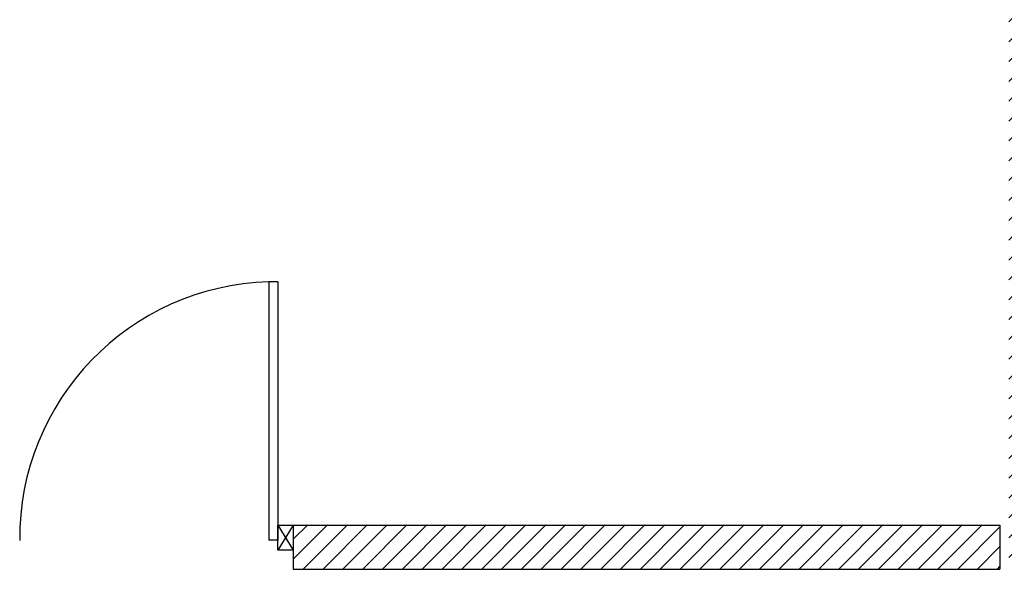
# Model space of a CAD drawing. Units: millimetres. Extents: x -7449 to -7320, y -13379 to -13282.
# Drawn here: x -7441 to -7436, y -13349 to -13347 of the extents above; entities that cross this region are included whole.
import ezdxf

# ---------------------------------------------------------------- set-up
doc = ezdxf.new("R2010")
doc.units = ezdxf.units.MM
doc.header["$LTSCALE"] = 2
for name, color, linetype in [('02 APE-PILASTRI', 2, 'Continuous'), ('06 APE VARIO', 7, 'Continuous'), ('INFISSI_ESTERNI', 8, 'Continuous')]:
    doc.layers.add(name, color=color, linetype=linetype)

msp = doc.modelspace()

# ---------------------------------------------------------------- hatches: boundary and pattern name
at = {"layer": '06 APE VARIO', "linetype": 'Continuous', "ltscale": 5}
h = msp.add_hatch(dxfattribs=at)
h.set_pattern_fill('ANSI31', color=256, scale=0.02)
h.set_pattern_definition([(45, (-7353.7117, -13360.66041), (-0.04490128, 0.04490128), [])])
h.paths.add_polyline_path([(-7436.3659, -13345.024), (-7436.1159, -13345.024), (-7436.1159, -13337.274), (-7434.6959, -13337.274), (-7434.6959, -13336.974), (-7436.3659, -13336.974)])
h.paths.add_polyline_path([(-7436.4059, -13349.4326), (-7436.4059, -13349.2326), (-7439.6057, -13349.2326), (-7439.6057, -13349.4326)])
h.paths.add_polyline_path([(-7436.3659, -13346.934), (-7436.3659, -13349.4326), (-7436.1159, -13349.4326), (-7436.1159, -13346.934)])

# ---------------------------------------------------------------- linework, layer by layer
at = {"layer": '02 APE-PILASTRI', "linetype": 'Continuous', "ltscale": 5}
for p, q in [((-7439.6057, -13349.234), (-7439.6057, -13349.434)), ((-7439.6057, -13349.234), (-7436.4059, -13349.234)), ((-7436.4059, -13349.234), (-7436.4059, -13349.434)), ((-7439.6057, -13349.434), (-7436.4059, -13349.434))]:
    msp.add_line(p, q, dxfattribs=at)
at = {"layer": 'INFISSI_ESTERNI'}
for p, q in [((-7439.6757, -13348.1333), (-7439.7157, -13348.1333)), ((-7439.7157, -13348.1333), (-7439.7157, -13349.3015)), ((-7439.6757, -13348.1333), (-7439.6757, -13349.3015)), ((-7439.6757, -13349.348), (-7439.6757, -13349.234)), ((-7439.6757, -13349.234), (-7439.6057, -13349.348)), ((-7439.6057, -13349.234), (-7439.6757, -13349.348)), ((-7439.6757, -13349.234), (-7439.6057, -13349.234)), ((-7439.6757, -13349.3015), (-7439.7157, -13349.3015)), ((-7439.6057, -13349.348), (-7439.6757, -13349.348))]:
    msp.add_line(p, q, dxfattribs=at)
msp.add_arc((-7439.6842, -13349.2929), 1.16, 91.5518, 180.5526, dxfattribs=at)

doc.saveas('drawing.dxf')
